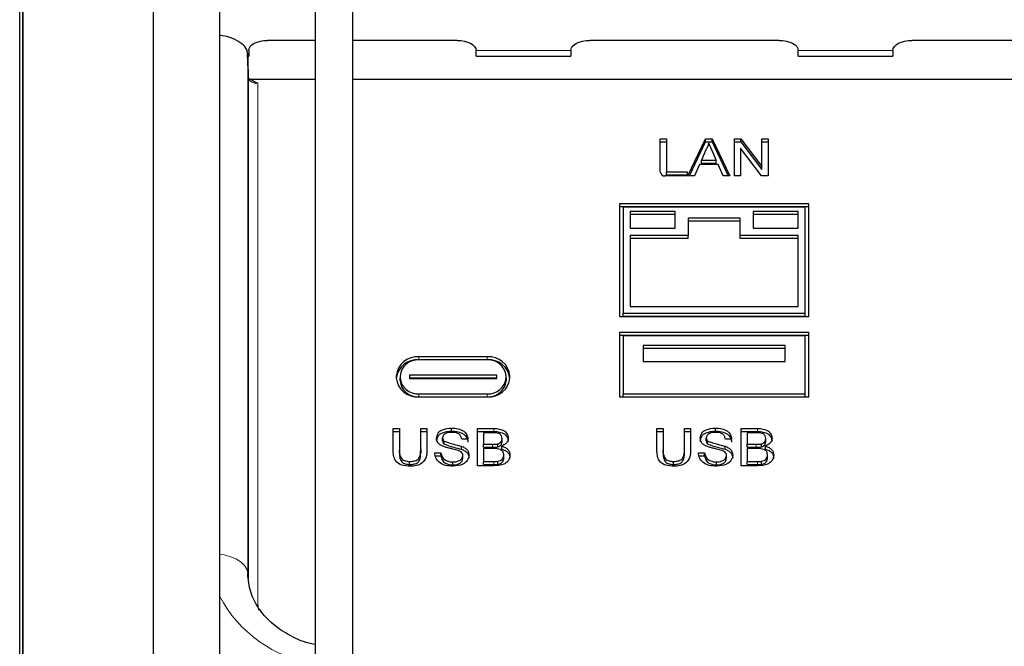
# Model space of a CAD drawing. Units: millimetres. Extents: x 0 to 594, y 0 to 420.
# Drawn here: x 459 to 511, y 120 to 153 of the extents above; entities that cross this region are included whole.
import ezdxf

# ---------------------------------------------------------------- set-up
doc = ezdxf.new("R2010")
doc.units = ezdxf.units.MM

msp = doc.modelspace()

# ---------------------------------------------------------------- linework, layer by layer
at = {"color": 7, "linetype": 'Continuous', "lineweight": 30}
for p, q in [((459.297, 76.075), (459.297, 194.584)), ((459.463, 194.584), (459.463, 69.24)), ((459.463, 69.24), (459.463, 194.584)), ((474.881, 166.483), (474.881, 100.702)), ((466.347, 162.949), (466.347, 74.168)), ((469.847, 162.1), (469.847, 75.259)), ((476.881, 101.402), (476.881, 161.811)), ((474.881, 152.141), (472.381, 152.141)), ((482.381, 152.141), (476.881, 152.141)), ((499.381, 152.141), (489.381, 152.141)), ((516.381, 152.141), (506.381, 152.141)), ((471.372, 150.128), (471.327, 151.434)), ((471.328, 151.428), (471.327, 151.434)), ((471.328, 151.428), (471.328, 124.041)), ((471.332, 151.311), (471.381, 151.311)), ((471.381, 151.613), (471.381, 151.311)), ((483.381, 151.311), (483.381, 151.613)), ((483.381, 151.311), (488.381, 151.311)), ((488.381, 151.613), (488.381, 151.311)), ((500.381, 151.311), (500.381, 151.613)), ((500.381, 151.311), (505.381, 151.311)), ((505.381, 151.613), (505.381, 151.311)), ((471.372, 150.122), (471.372, 150.128)), ((471.372, 123.751), (471.372, 150.122)), ((474.881, 150.082), (471.451, 150.082)), ((545.881, 150.082), (476.881, 150.082)), ((493.101, 146.95), (493.427, 146.95)), ((493.101, 145.199), (493.101, 146.95)), ((493.101, 146.791), (493.427, 146.791)), ((493.427, 146.95), (493.427, 145.213)), ((494.563, 144.987), (495.481, 146.95)), ((494.637, 144.987), (495.481, 146.791)), ((495.481, 146.95), (495.848, 146.95)), ((495.481, 146.791), (495.481, 146.95)), ((495.481, 146.791), (495.848, 146.791)), ((495.848, 146.95), (496.766, 144.987)), ((495.848, 146.791), (495.848, 146.95)), ((495.848, 146.791), (496.692, 144.987)), ((497.013, 146.95), (497.357, 146.95)), ((497.013, 144.987), (497.013, 146.95)), ((497.013, 146.791), (497.357, 146.791)), ((497.357, 146.95), (498.465, 145.485)), ((497.357, 146.791), (497.357, 146.95)), ((497.357, 146.791), (498.465, 145.327)), ((498.465, 146.95), (498.791, 146.95)), ((498.465, 145.485), (498.465, 146.95)), ((498.465, 146.791), (498.791, 146.791)), ((498.791, 146.95), (498.791, 144.987)), ((495.507, 146.361), (495.27, 145.817)), ((496.059, 145.817), (495.834, 146.333)), ((498.446, 144.987), (497.339, 146.452)), ((497.339, 146.452), (497.339, 144.987)), ((495.172, 145.591), (494.909, 144.987)), ((496.157, 145.591), (495.172, 145.591)), ((495.27, 145.817), (496.059, 145.817)), ((495.27, 145.659), (495.27, 145.817)), ((495.27, 145.659), (496.059, 145.659)), ((496.059, 145.659), (496.059, 145.817)), ((496.42, 144.987), (496.157, 145.591)), ((494.524, 144.987), (493.351, 144.987)), ((493.427, 145.213), (494.524, 145.213)), ((493.427, 145.055), (493.427, 145.213)), ((493.427, 145.055), (494.524, 145.055)), ((494.524, 145.213), (494.524, 144.987)), ((494.909, 144.987), (494.563, 144.987)), ((496.766, 144.987), (496.42, 144.987)), ((497.339, 144.987), (497.013, 144.987)), ((498.791, 144.987), (498.446, 144.987)), ((498.465, 145.327), (498.465, 145.485)), ((500.946, 143.518), (490.946, 143.518)), ((490.946, 143.518), (490.946, 137.574)), ((500.946, 137.574), (500.946, 143.518)), ((500.946, 143.36), (490.946, 143.36)), ((491.146, 143.348), (491.146, 137.744)), ((500.746, 143.348), (491.146, 143.348)), ((493.895, 143.121), (491.509, 143.121)), ((491.509, 143.121), (491.509, 142.237)), ((493.895, 142.962), (491.509, 142.962)), ((493.895, 142.237), (493.895, 143.121)), ((497.997, 143.121), (497.997, 142.237)), ((500.383, 143.121), (497.997, 143.121)), ((500.383, 142.962), (497.997, 142.962)), ((500.383, 142.237), (500.383, 143.121)), ((500.746, 137.744), (500.746, 143.348)), ((494.576, 142.755), (494.576, 141.851)), ((497.316, 142.755), (494.576, 142.755)), ((497.316, 142.597), (494.576, 142.597)), ((497.316, 141.851), (497.316, 142.755)), ((491.509, 142.237), (493.895, 142.237)), ((497.997, 142.237), (500.383, 142.237)), ((494.576, 141.851), (491.509, 141.851)), ((491.509, 141.851), (491.509, 138.103)), ((494.576, 141.692), (491.509, 141.692)), ((494.576, 141.692), (494.576, 141.851)), ((500.383, 141.851), (497.316, 141.851)), ((497.316, 141.692), (497.316, 141.851)), ((500.383, 141.692), (497.316, 141.692)), ((500.383, 138.103), (500.383, 141.851)), ((491.146, 137.744), (500.746, 137.744)), ((491.146, 137.585), (491.146, 137.744)), ((491.509, 138.103), (500.383, 138.103)), ((500.746, 137.585), (500.746, 137.744)), ((490.946, 137.574), (500.946, 137.574)), ((491.146, 137.585), (500.746, 137.585)), ((500.946, 136.725), (490.946, 136.725)), ((490.946, 136.725), (490.946, 133.328)), ((500.946, 133.328), (500.946, 136.725)), ((500.946, 136.566), (490.946, 136.566)), ((491.146, 136.555), (491.146, 133.498)), ((500.746, 136.555), (491.146, 136.555)), ((500.746, 133.498), (500.746, 136.555)), ((499.696, 136.046), (492.196, 136.046)), ((492.196, 136.046), (492.196, 135.196)), ((499.696, 135.887), (492.196, 135.887)), ((499.696, 135.196), (499.696, 136.046)), ((483.968, 135.451), (480.368, 135.451)), ((483.968, 135.293), (480.368, 135.293)), ((483.968, 135.281), (480.368, 135.281)), ((492.196, 135.196), (499.696, 135.196)), ((479.168, 134.432), (479.168, 134.347)), ((479.368, 134.432), (479.368, 134.347)), ((479.368, 134.189), (479.368, 134.347)), ((484.468, 134.475), (479.868, 134.475)), ((479.868, 134.475), (479.868, 134.305)), ((484.468, 134.316), (479.868, 134.316)), ((479.868, 134.305), (484.468, 134.305)), ((484.468, 134.305), (484.468, 134.475)), ((484.968, 134.347), (484.968, 134.432)), ((484.968, 134.347), (484.968, 134.189)), ((485.168, 134.347), (485.168, 134.432)), ((480.368, 133.498), (483.968, 133.498)), ((480.368, 133.34), (483.968, 133.34)), ((480.368, 133.328), (483.968, 133.328)), ((490.946, 133.328), (500.946, 133.328)), ((491.146, 133.498), (500.746, 133.498)), ((491.146, 133.34), (491.146, 133.498)), ((491.146, 133.34), (500.746, 133.34)), ((500.746, 133.34), (500.746, 133.498)), ((479.007, 131.665), (479.333, 131.665)), ((479.007, 130.535), (479.007, 131.665)), ((479.007, 131.506), (479.333, 131.506)), ((479.333, 131.665), (479.333, 130.548)), ((480.459, 131.665), (480.785, 131.665)), ((480.459, 130.55), (480.459, 131.665)), ((480.459, 131.506), (480.785, 131.506)), ((480.785, 131.665), (480.785, 130.535)), ((482.091, 131.531), (482.091, 131.69)), ((483.452, 131.665), (484.317, 131.665)), ((483.452, 129.702), (483.452, 131.665)), ((483.452, 131.506), (484.317, 131.506)), ((492.923, 131.665), (493.249, 131.665)), ((492.923, 130.535), (492.923, 131.665)), ((492.923, 131.506), (493.249, 131.506)), ((493.249, 131.665), (493.249, 130.548)), ((494.375, 131.665), (494.701, 131.665)), ((494.375, 130.548), (494.375, 131.665)), ((494.375, 131.506), (494.701, 131.506)), ((494.701, 131.665), (494.701, 130.535)), ((496.008, 131.531), (496.008, 131.69)), ((497.368, 131.665), (498.234, 131.665)), ((497.368, 129.702), (497.368, 131.665)), ((497.368, 131.506), (498.234, 131.506)), ((481.614, 131.012), (481.614, 131.171)), ((481.697, 130.839), (481.697, 130.997)), ((482.948, 131.111), (482.622, 131.111)), ((483.778, 131.438), (483.778, 130.834)), ((484.218, 131.438), (483.778, 131.438)), ((484.756, 130.973), (484.756, 131.132)), ((495.531, 131.012), (495.531, 131.171)), ((495.614, 130.839), (495.614, 130.997)), ((496.865, 131.111), (496.539, 131.111)), ((497.694, 131.438), (497.694, 130.834)), ((498.135, 131.438), (497.694, 131.438)), ((498.672, 130.973), (498.672, 131.132)), ((479.333, 130.39), (479.333, 130.548)), ((480.459, 130.55), (480.459, 130.392)), ((482.606, 130.575), (482.606, 130.734)), ((483.778, 130.834), (484.254, 130.834)), ((483.778, 130.676), (483.778, 130.834)), ((483.778, 130.676), (484.254, 130.676)), ((483.778, 130.608), (483.778, 129.928)), ((484.287, 130.608), (483.778, 130.608)), ((484.532, 130.699), (484.532, 130.858)), ((484.735, 130.575), (484.735, 130.734)), ((493.249, 130.39), (493.249, 130.548)), ((494.375, 130.39), (494.375, 130.548)), ((496.523, 130.575), (496.523, 130.734)), ((497.694, 130.834), (498.171, 130.834)), ((497.694, 130.676), (497.694, 130.834)), ((497.694, 130.676), (498.171, 130.676)), ((497.694, 130.608), (497.694, 129.928)), ((498.204, 130.608), (497.694, 130.608)), ((498.449, 130.699), (498.449, 130.858)), ((498.652, 130.575), (498.652, 130.734)), ((479.876, 129.77), (479.876, 129.928)), ((481.2, 130.381), (481.525, 130.381)), ((481.2, 130.223), (481.525, 130.223)), ((481.525, 130.223), (481.525, 130.381)), ((482.153, 129.745), (482.153, 129.903)), ((482.681, 130.087), (482.681, 130.246)), ((483.778, 129.928), (484.325, 129.928)), ((483.778, 129.77), (483.778, 129.928)), ((484.522, 129.779), (484.522, 129.938)), ((484.845, 130.11), (484.845, 130.268)), ((493.792, 129.77), (493.792, 129.928)), ((495.116, 130.381), (495.442, 130.381)), ((495.116, 130.223), (495.442, 130.223)), ((495.442, 130.223), (495.442, 130.381)), ((496.07, 129.745), (496.07, 129.903)), ((496.598, 130.087), (496.598, 130.246)), ((497.694, 129.928), (498.241, 129.928)), ((497.694, 129.77), (497.694, 129.928)), ((498.439, 129.779), (498.439, 129.938)), ((498.761, 130.11), (498.761, 130.268)), ((484.319, 129.702), (483.452, 129.702)), ((483.778, 129.77), (484.325, 129.77)), ((498.236, 129.702), (497.368, 129.702)), ((497.694, 129.77), (498.241, 129.77))]:
    msp.add_line(p, q, dxfattribs=at)
at = {"color": 8, "linetype": 'Continuous', "lineweight": 0}
for p, q in [((488.381, 151.613), (483.381, 151.613)), ((505.381, 151.613), (500.381, 151.613)), ((471.872, 149.873), (471.872, 122.476)), ((480.368, 135.451), (480.368, 135.293)), ((483.968, 135.293), (483.968, 135.451)), ((480.368, 133.498), (480.368, 133.34)), ((483.968, 133.34), (483.968, 133.498)), ((484.317, 131.506), (484.317, 131.665)), ((498.234, 131.506), (498.234, 131.665)), ((480.459, 130.388), (480.459, 130.547)), ((484.254, 130.676), (484.254, 130.834)), ((498.171, 130.676), (498.171, 130.834)), ((484.325, 129.77), (484.325, 129.928)), ((498.241, 129.77), (498.241, 129.928)), ((471.872, 122.476), (471.896, 122.08))]:
    msp.add_line(p, q, dxfattribs=at)
at = {"color": 7, "linetype": 'Continuous', "lineweight": 30, "flags": 128}
for points in [[(471.381, 151.613), (471.4, 151.716), (471.457, 151.815), (471.549, 151.906), (471.673, 151.986), (471.825, 152.052), (471.998, 152.101), (472.185, 152.131), (472.381, 152.141)], [(482.381, 152.141), (482.576, 152.131), (482.763, 152.101), (482.936, 152.052), (483.088, 151.986), (483.212, 151.906), (483.304, 151.815), (483.361, 151.716), (483.381, 151.613)], [(488.381, 151.613), (488.4, 151.716), (488.457, 151.815), (488.549, 151.906), (488.673, 151.986), (488.825, 152.052), (488.998, 152.101), (489.185, 152.131), (489.381, 152.141)], [(499.381, 152.141), (499.576, 152.131), (499.763, 152.101), (499.936, 152.052), (500.088, 151.986), (500.212, 151.906), (500.304, 151.815), (500.361, 151.716), (500.381, 151.613)], [(505.381, 151.613), (505.4, 151.716), (505.457, 151.815), (505.549, 151.906), (505.673, 151.986), (505.825, 152.052), (505.998, 152.101), (506.185, 152.131), (506.381, 152.141)], [(480.459, 130.547), (480.459, 130.547), (480.459, 130.548), (480.459, 130.548), (480.459, 130.548), (480.459, 130.549), (480.459, 130.549), (480.459, 130.55), (480.459, 130.55)], [(480.459, 130.392), (480.459, 130.391), (480.459, 130.391), (480.459, 130.39), (480.459, 130.39), (480.459, 130.39), (480.459, 130.389), (480.459, 130.389), (480.459, 130.388)]]:
    msp.add_lwpolyline(points, dxfattribs=at)
at = {"color": 8, "linetype": 'Continuous', "lineweight": 0, "flags": 128}
for points in [[(471.372, 150.122), (471.363, 150.379), (471.328, 151.428)], [(471.328, 124.041), (471.283, 124.245), (471.165, 124.44), (470.979, 124.619), (470.73, 124.776), (470.428, 124.905), (470.085, 125), (469.847, 125.043)]]:
    msp.add_lwpolyline(points, dxfattribs=at)
at = {"color": 7, "linetype": 'Continuous', "lineweight": 30}
for centre, radius, start, end in [((493.334, 145.22), 0.233, 185.0428, 274.2854), ((480.284, 134.334), 1.121, 85.7184, 174.955), ((480.286, 134.169), 1.126, 85.844, 172.795), ((480.298, 134.35), 0.934, 85.7178, 174.9561), ((484.051, 134.334), 1.121, 5.0449, 94.281), ((484.049, 134.169), 1.126, 7.205, 94.1554), ((484.037, 134.35), 0.934, 5.0434, 94.2819), ((480.284, 134.446), 1.121, 185.0434, 274.2832), ((480.298, 134.429), 0.934, 185.0425, 274.2836), ((480.298, 134.271), 0.934, 185.0439, 274.2822), ((484.051, 134.446), 1.121, 265.7174, 354.9567), ((484.037, 134.429), 0.934, 265.7167, 354.958), ((484.037, 134.271), 0.934, 265.7181, 354.9566)]:
    msp.add_arc(centre, radius, start, end, dxfattribs=at)
at = {"color": 8, "linetype": 'Continuous', "lineweight": 0}
msp.add_arc((475.826, 125.932), 6.735, 207.412, 261.9269, dxfattribs=at)
at = {"color": 7, "linetype": 'Continuous', "lineweight": 30}
for points, knots in [([(471.328, 151.428), (471.316, 151.499), (471.282, 151.707), (471.007, 152.003), (470.556, 152.242), (470.146, 152.374), (469.895, 152.393), (469.847, 152.396)], [0, 0, 0, 0, 0.113015, 0.329315, 0.601878, 0.92452, 1, 1, 1, 1]), ([(471.544, 150.044), (471.529, 150.048), (471.482, 150.06), (471.42, 150.088), (471.387, 150.128), (471.372, 150.137), (471.372, 150.138)], [0, 0, 0, 0, 0.229633, 0.737563, 0.991617, 1, 1, 1, 1]), ([(471.54, 150.036), (471.652, 149.987), (471.765, 149.937), (471.871, 149.873), (471.872, 149.873)], [0, 0, 0, 0, 0.988518, 1, 1, 1, 1]), ([(495.664, 146.723), (495.642, 146.653), (495.602, 146.526), (495.536, 146.412), (495.507, 146.361)], [0, 0, 0, 0, 0.555984, 1, 1, 1, 1]), ([(495.834, 146.333), (495.803, 146.406), (495.746, 146.536), (495.689, 146.666), (495.664, 146.723)], [0, 0, 0, 0, 0.56005, 1, 1, 1, 1]), ([(481.288, 131.152), (481.307, 131.244), (481.346, 131.436), (481.659, 131.658), (481.924, 131.678), (482.091, 131.69)], [0, 0, 0, 0, 0.256515, 0.534048, 1, 1, 1, 1]), ([(481.288, 130.994), (481.307, 131.086), (481.346, 131.277), (481.659, 131.5), (481.924, 131.519), (482.091, 131.531)], [0, 0, 0, 0, 0.256516, 0.534042, 1, 1, 1, 1]), ([(482.104, 131.463), (481.99, 131.46), (481.823, 131.454), (481.67, 131.333), (481.621, 131.243), (481.617, 131.194), (481.614, 131.171)], [0, 0, 0, 0, 0.524707, 0.770303, 0.886643, 1, 1, 1, 1]), ([(482.091, 131.69), (482.205, 131.684), (482.43, 131.672), (482.72, 131.555), (482.908, 131.346), (482.935, 131.188), (482.948, 131.111)], [0, 0, 0, 0, 0.298681, 0.587331, 0.798892, 1, 1, 1, 1]), ([(482.091, 131.531), (482.205, 131.526), (482.43, 131.514), (482.72, 131.396), (482.908, 131.187), (482.935, 131.03), (482.948, 130.953)], [0, 0, 0, 0, 0.298682, 0.587332, 0.798893, 1, 1, 1, 1]), ([(482.622, 131.111), (482.609, 131.171), (482.581, 131.293), (482.389, 131.451), (482.214, 131.459), (482.104, 131.463)], [0, 0, 0, 0, 0.258344, 0.533881, 1, 1, 1, 1]), ([(484.317, 131.665), (484.419, 131.662), (484.62, 131.656), (484.883, 131.555), (485.048, 131.365), (485.071, 131.225), (485.082, 131.156)], [0, 0, 0, 0, 0.299225, 0.587694, 0.799261, 1, 1, 1, 1]), ([(484.317, 131.506), (484.419, 131.503), (484.62, 131.498), (484.883, 131.396), (485.048, 131.207), (485.071, 131.066), (485.082, 130.998)], [0, 0, 0, 0, 0.299224, 0.587692, 0.799248, 1, 1, 1, 1]), ([(495.205, 131.152), (495.224, 131.244), (495.262, 131.436), (495.575, 131.658), (495.841, 131.678), (496.008, 131.69)], [0, 0, 0, 0, 0.256514, 0.534036, 1, 1, 1, 1]), ([(495.205, 130.994), (495.224, 131.086), (495.262, 131.277), (495.575, 131.5), (495.841, 131.519), (496.008, 131.531)], [0, 0, 0, 0, 0.256516, 0.53403, 1, 1, 1, 1]), ([(496.021, 131.463), (495.907, 131.46), (495.739, 131.454), (495.586, 131.333), (495.538, 131.243), (495.533, 131.194), (495.531, 131.171)], [0, 0, 0, 0, 0.524724, 0.770317, 0.886644, 1, 1, 1, 1]), ([(496.008, 131.69), (496.122, 131.684), (496.346, 131.672), (496.637, 131.555), (496.825, 131.346), (496.852, 131.188), (496.865, 131.111)], [0, 0, 0, 0, 0.29867, 0.587334, 0.798888, 1, 1, 1, 1]), ([(496.008, 131.531), (496.122, 131.526), (496.346, 131.514), (496.637, 131.396), (496.825, 131.187), (496.852, 131.03), (496.865, 130.953)], [0, 0, 0, 0, 0.298671, 0.587335, 0.798888, 1, 1, 1, 1]), ([(496.539, 131.111), (496.525, 131.171), (496.498, 131.293), (496.306, 131.451), (496.131, 131.459), (496.021, 131.463)], [0, 0, 0, 0, 0.258353, 0.533877, 1, 1, 1, 1]), ([(498.234, 131.665), (498.336, 131.662), (498.537, 131.656), (498.799, 131.555), (498.965, 131.365), (498.987, 131.225), (498.998, 131.156)], [0, 0, 0, 0, 0.299222, 0.587688, 0.799263, 1, 1, 1, 1]), ([(498.234, 131.506), (498.336, 131.503), (498.537, 131.498), (498.799, 131.396), (498.965, 131.207), (498.987, 131.066), (498.998, 130.998)], [0, 0, 0, 0, 0.299221, 0.587686, 0.799249, 1, 1, 1, 1]), ([(481.63, 130.728), (481.578, 130.753), (481.478, 130.801), (481.33, 130.935), (481.304, 131.072), (481.288, 131.152)], [0, 0, 0, 0, 0.298448, 0.583385, 1, 1, 1, 1]), ([(481.614, 131.171), (481.619, 131.134), (481.627, 131.066), (481.675, 131.019), (481.697, 130.997)], [0, 0, 0, 0, 0.546394, 1, 1, 1, 1]), ([(481.614, 131.012), (481.619, 130.975), (481.627, 130.907), (481.675, 130.86), (481.697, 130.839)], [0, 0, 0, 0, 0.546394, 1, 1, 1, 1]), ([(481.697, 130.997), (481.865, 130.943), (482.165, 130.846), (482.471, 130.768), (482.606, 130.734)], [0, 0, 0, 0, 0.5573441, 1, 1, 1, 1]), ([(484.756, 131.132), (484.749, 131.186), (484.738, 131.268), (484.666, 131.357), (484.505, 131.449), (484.346, 131.443), (484.218, 131.438)], [0, 0, 0, 0, 0.226355, 0.345914, 0.47202, 1, 1, 1, 1]), ([(484.532, 130.858), (484.568, 130.87), (484.639, 130.894), (484.737, 130.986), (484.749, 131.077), (484.756, 131.132)], [0, 0, 0, 0, 0.301253, 0.584675, 1, 1, 1, 1]), ([(484.532, 130.699), (484.568, 130.711), (484.639, 130.735), (484.737, 130.828), (484.749, 130.919), (484.756, 130.973)], [0, 0, 0, 0, 0.301256, 0.584709, 1, 1, 1, 1]), ([(485.082, 131.156), (485.075, 131.105), (485.061, 131.001), (484.945, 130.837), (484.816, 130.773), (484.735, 130.734)], [0, 0, 0, 0, 0.264348, 0.539651, 1, 1, 1, 1]), ([(495.546, 130.728), (495.495, 130.753), (495.394, 130.801), (495.246, 130.935), (495.221, 131.072), (495.205, 131.152)], [0, 0, 0, 0, 0.298451, 0.58339, 1, 1, 1, 1]), ([(495.531, 131.171), (495.536, 131.134), (495.544, 131.066), (495.592, 131.019), (495.614, 130.997)], [0, 0, 0, 0, 0.546386, 1, 1, 1, 1]), ([(495.531, 131.012), (495.536, 130.975), (495.544, 130.907), (495.592, 130.86), (495.614, 130.839)], [0, 0, 0, 0, 0.546386, 1, 1, 1, 1]), ([(495.614, 130.997), (495.781, 130.943), (496.082, 130.846), (496.388, 130.768), (496.523, 130.734)], [0, 0, 0, 0, 0.5573592, 1, 1, 1, 1]), ([(498.672, 131.132), (498.665, 131.186), (498.654, 131.268), (498.582, 131.357), (498.422, 131.449), (498.263, 131.443), (498.135, 131.438)], [0, 0, 0, 0, 0.226351, 0.345912, 0.472037, 1, 1, 1, 1]), ([(498.449, 130.858), (498.485, 130.87), (498.556, 130.894), (498.654, 130.986), (498.666, 131.077), (498.672, 131.132)], [0, 0, 0, 0, 0.301256, 0.584681, 1, 1, 1, 1]), ([(498.449, 130.699), (498.485, 130.711), (498.556, 130.735), (498.654, 130.828), (498.666, 130.919), (498.672, 130.973)], [0, 0, 0, 0, 0.301259, 0.584715, 1, 1, 1, 1]), ([(498.998, 131.156), (498.992, 131.105), (498.978, 131.001), (498.862, 130.837), (498.732, 130.773), (498.652, 130.734)], [0, 0, 0, 0, 0.264344, 0.539658, 1, 1, 1, 1]), ([(479.901, 129.677), (479.756, 129.683), (479.474, 129.696), (479.126, 129.915), (479.016, 130.242), (479.01, 130.438), (479.007, 130.535)], [0, 0, 0, 0, 0.304019, 0.587885, 0.795263, 1, 1, 1, 1]), ([(479.333, 130.548), (479.333, 130.465), (479.335, 130.297), (479.429, 130.058), (479.649, 129.943), (479.799, 129.933), (479.876, 129.928)], [0, 0, 0, 0, 0.262735, 0.528963, 0.758873, 1, 1, 1, 1]), ([(479.876, 129.928), (479.943, 129.931), (480.077, 129.936), (480.27, 129.992), (480.454, 130.2), (480.457, 130.405), (480.459, 130.547)], [0, 0, 0, 0, 0.204931, 0.40484, 0.589325, 1, 1, 1, 1]), ([(480.785, 130.535), (480.782, 130.411), (480.778, 130.159), (480.57, 129.835), (480.237, 129.692), (480.015, 129.682), (479.901, 129.677)], [0, 0, 0, 0, 0.260692, 0.528788, 0.760049, 1, 1, 1, 1]), ([(482.435, 130.511), (482.344, 130.536), (482.193, 130.577), (481.98, 130.623), (481.802, 130.665), (481.687, 130.707), (481.63, 130.728)], [0, 0, 0, 0, 0.340245, 0.561181, 0.781575, 1, 1, 1, 1]), ([(481.697, 130.839), (481.865, 130.785), (482.165, 130.688), (482.471, 130.61), (482.606, 130.575)], [0, 0, 0, 0, 0.5573441, 1, 1, 1, 1]), ([(482.681, 130.246), (482.677, 130.28), (482.669, 130.35), (482.581, 130.454), (482.491, 130.489), (482.435, 130.511)], [0, 0, 0, 0, 0.2619378, 0.5367648, 1, 1, 1, 1]), ([(482.606, 130.734), (482.667, 130.707), (482.785, 130.656), (482.92, 130.538), (482.996, 130.398), (483.003, 130.305), (483.007, 130.259)], [0, 0, 0, 0, 0.297402, 0.581235, 0.793449, 1, 1, 1, 1]), ([(482.606, 130.575), (482.667, 130.549), (482.785, 130.498), (482.92, 130.38), (482.996, 130.24), (483.003, 130.147), (483.007, 130.101)], [0, 0, 0, 0, 0.297404, 0.581254, 0.793469, 1, 1, 1, 1]), ([(484.254, 130.834), (484.307, 130.834), (484.4, 130.834), (484.492, 130.85), (484.532, 130.858)], [0, 0, 0, 0, 0.5614, 1, 1, 1, 1]), ([(484.254, 130.676), (484.307, 130.676), (484.4, 130.676), (484.492, 130.692), (484.532, 130.699)], [0, 0, 0, 0, 0.561405, 1, 1, 1, 1]), ([(484.845, 130.268), (484.837, 130.325), (484.825, 130.412), (484.75, 130.504), (484.588, 130.609), (484.422, 130.608), (484.287, 130.608)], [0, 0, 0, 0, 0.22708, 0.347017, 0.472916, 1, 1, 1, 1]), ([(484.735, 130.734), (484.801, 130.713), (484.931, 130.674), (485.076, 130.553), (485.159, 130.409), (485.167, 130.312), (485.171, 130.264)], [0, 0, 0, 0, 0.299366, 0.583215, 0.794614, 1, 1, 1, 1]), ([(484.735, 130.575), (484.801, 130.555), (484.931, 130.515), (485.076, 130.394), (485.159, 130.25), (485.167, 130.153), (485.171, 130.106)], [0, 0, 0, 0, 0.299369, 0.5832, 0.794596, 1, 1, 1, 1]), ([(493.818, 129.677), (493.672, 129.683), (493.391, 129.696), (493.043, 129.915), (492.933, 130.242), (492.927, 130.438), (492.923, 130.535)], [0, 0, 0, 0, 0.304021, 0.58788, 0.795262, 1, 1, 1, 1]), ([(493.249, 130.548), (493.25, 130.465), (493.251, 130.297), (493.345, 130.058), (493.566, 129.943), (493.716, 129.933), (493.792, 129.928)], [0, 0, 0, 0, 0.262734, 0.528954, 0.758875, 1, 1, 1, 1]), ([(493.792, 129.928), (493.86, 129.931), (493.994, 129.936), (494.187, 129.993), (494.371, 130.201), (494.374, 130.407), (494.375, 130.548)], [0, 0, 0, 0, 0.204944, 0.404833, 0.589281, 1, 1, 1, 1]), ([(494.701, 130.535), (494.699, 130.411), (494.694, 130.159), (494.486, 129.835), (494.154, 129.692), (493.931, 129.682), (493.818, 129.677)], [0, 0, 0, 0, 0.26069, 0.528779, 0.760039, 1, 1, 1, 1]), ([(496.352, 130.511), (496.26, 130.536), (496.11, 130.577), (495.897, 130.623), (495.718, 130.665), (495.604, 130.707), (495.546, 130.728)], [0, 0, 0, 0, 0.3402569, 0.5611887, 0.7815621, 1, 1, 1, 1]), ([(495.614, 130.839), (495.781, 130.785), (496.082, 130.688), (496.388, 130.61), (496.523, 130.575)], [0, 0, 0, 0, 0.5573592, 1, 1, 1, 1]), ([(496.598, 130.246), (496.594, 130.28), (496.586, 130.35), (496.498, 130.454), (496.408, 130.489), (496.352, 130.511)], [0, 0, 0, 0, 0.261947, 0.536783, 1, 1, 1, 1]), ([(496.523, 130.734), (496.583, 130.707), (496.702, 130.656), (496.837, 130.538), (496.913, 130.398), (496.92, 130.305), (496.924, 130.259)], [0, 0, 0, 0, 0.2974, 0.581248, 0.79345, 1, 1, 1, 1]), ([(496.523, 130.575), (496.583, 130.549), (496.702, 130.498), (496.837, 130.38), (496.913, 130.24), (496.92, 130.147), (496.924, 130.101)], [0, 0, 0, 0, 0.297402, 0.581267, 0.793471, 1, 1, 1, 1]), ([(498.171, 130.834), (498.223, 130.834), (498.317, 130.834), (498.408, 130.85), (498.449, 130.858)], [0, 0, 0, 0, 0.561371, 1, 1, 1, 1]), ([(498.171, 130.676), (498.223, 130.676), (498.317, 130.676), (498.408, 130.692), (498.449, 130.699)], [0, 0, 0, 0, 0.561375, 1, 1, 1, 1]), ([(498.761, 130.268), (498.754, 130.325), (498.742, 130.412), (498.666, 130.504), (498.505, 130.609), (498.338, 130.608), (498.204, 130.608)], [0, 0, 0, 0, 0.227089, 0.347027, 0.472928, 1, 1, 1, 1]), ([(498.652, 130.734), (498.718, 130.713), (498.848, 130.674), (498.992, 130.553), (499.075, 130.409), (499.083, 130.312), (499.087, 130.264)], [0, 0, 0, 0, 0.299361, 0.583221, 0.794617, 1, 1, 1, 1]), ([(498.652, 130.575), (498.718, 130.555), (498.848, 130.515), (498.992, 130.394), (499.075, 130.25), (499.083, 130.153), (499.087, 130.106)], [0, 0, 0, 0, 0.299364, 0.583206, 0.794599, 1, 1, 1, 1]), ([(479.333, 130.39), (479.333, 130.307), (479.335, 130.139), (479.429, 129.899), (479.649, 129.784), (479.799, 129.775), (479.876, 129.77)], [0, 0, 0, 0, 0.2627213, 0.5289656, 0.7588694, 1, 1, 1, 1]), ([(479.876, 129.77), (479.943, 129.773), (480.077, 129.778), (480.27, 129.834), (480.454, 130.042), (480.457, 130.247), (480.459, 130.388)], [0, 0, 0, 0, 0.20493, 0.404841, 0.589314, 1, 1, 1, 1]), ([(482.168, 129.677), (482.034, 129.682), (481.771, 129.694), (481.437, 129.85), (481.237, 130.107), (481.212, 130.291), (481.2, 130.381)], [0, 0, 0, 0, 0.299953, 0.587477, 0.7983, 1, 1, 1, 1]), ([(481.525, 130.381), (481.539, 130.306), (481.568, 130.15), (481.743, 129.991), (481.948, 129.915), (482.084, 129.907), (482.153, 129.903)], [0, 0, 0, 0, 0.258673, 0.532347, 0.763502, 1, 1, 1, 1]), ([(481.525, 130.223), (481.539, 130.147), (481.568, 129.992), (481.743, 129.832), (481.948, 129.757), (482.084, 129.749), (482.153, 129.745)], [0, 0, 0, 0, 0.2586711, 0.5323545, 0.7635019, 1, 1, 1, 1]), ([(482.153, 129.903), (482.222, 129.907), (482.358, 129.915), (482.534, 129.983), (482.656, 130.103), (482.673, 130.199), (482.681, 130.246)], [0, 0, 0, 0, 0.297877, 0.587165, 0.799736, 1, 1, 1, 1]), ([(482.153, 129.745), (482.222, 129.749), (482.358, 129.756), (482.534, 129.825), (482.656, 129.945), (482.673, 130.041), (482.681, 130.087)], [0, 0, 0, 0, 0.297879, 0.587178, 0.799734, 1, 1, 1, 1]), ([(483.007, 130.259), (482.987, 130.162), (482.946, 129.961), (482.623, 129.718), (482.343, 129.693), (482.168, 129.677)], [0, 0, 0, 0, 0.257096, 0.534652, 1, 1, 1, 1]), ([(485.171, 130.264), (485.163, 130.199), (485.148, 130.066), (485.031, 129.89), (484.758, 129.714), (484.502, 129.707), (484.319, 129.702)], [0, 0, 0, 0, 0.170092, 0.346781, 0.534352, 1, 1, 1, 1]), ([(484.325, 129.928), (484.362, 129.928), (484.428, 129.928), (484.493, 129.935), (484.522, 129.938)], [0, 0, 0, 0, 0.560438, 1, 1, 1, 1]), ([(484.522, 129.938), (484.573, 129.948), (484.671, 129.968), (484.779, 130.056), (484.836, 130.163), (484.842, 130.233), (484.845, 130.268)], [0, 0, 0, 0, 0.301349, 0.584552, 0.795015, 1, 1, 1, 1]), ([(484.522, 129.779), (484.573, 129.79), (484.671, 129.809), (484.779, 129.897), (484.836, 130.004), (484.842, 130.075), (484.845, 130.11)], [0, 0, 0, 0, 0.301334, 0.584532, 0.79499, 1, 1, 1, 1]), ([(493.249, 130.39), (493.25, 130.307), (493.251, 130.139), (493.345, 129.899), (493.566, 129.784), (493.716, 129.775), (493.792, 129.77)], [0, 0, 0, 0, 0.26272, 0.528956, 0.758871, 1, 1, 1, 1]), ([(493.792, 129.77), (493.86, 129.773), (493.994, 129.778), (494.187, 129.834), (494.371, 130.043), (494.374, 130.248), (494.375, 130.39)], [0, 0, 0, 0, 0.204948, 0.404838, 0.589277, 1, 1, 1, 1]), ([(496.084, 129.677), (495.95, 129.682), (495.688, 129.694), (495.354, 129.85), (495.154, 130.107), (495.129, 130.291), (495.116, 130.381)], [0, 0, 0, 0, 0.2999554, 0.5874714, 0.7982959, 1, 1, 1, 1]), ([(495.442, 130.381), (495.456, 130.306), (495.485, 130.15), (495.66, 129.991), (495.865, 129.915), (496.001, 129.907), (496.07, 129.903)], [0, 0, 0, 0, 0.258665, 0.532335, 0.763488, 1, 1, 1, 1]), ([(495.442, 130.223), (495.456, 130.147), (495.485, 129.992), (495.66, 129.832), (495.865, 129.757), (496.001, 129.749), (496.07, 129.745)], [0, 0, 0, 0, 0.2586631, 0.5323432, 0.7634878, 1, 1, 1, 1]), ([(496.07, 129.903), (496.139, 129.907), (496.275, 129.915), (496.451, 129.983), (496.573, 130.103), (496.59, 130.199), (496.598, 130.246)], [0, 0, 0, 0, 0.297862, 0.587156, 0.799731, 1, 1, 1, 1]), ([(496.07, 129.745), (496.139, 129.749), (496.275, 129.756), (496.451, 129.825), (496.573, 129.945), (496.59, 130.041), (496.598, 130.087)], [0, 0, 0, 0, 0.297864, 0.587169, 0.79973, 1, 1, 1, 1]), ([(496.924, 130.259), (496.904, 130.162), (496.862, 129.961), (496.54, 129.718), (496.26, 129.693), (496.084, 129.677)], [0, 0, 0, 0, 0.257096, 0.534652, 1, 1, 1, 1]), ([(499.087, 130.264), (499.08, 130.199), (499.065, 130.066), (498.948, 129.89), (498.674, 129.714), (498.419, 129.707), (498.236, 129.702)], [0, 0, 0, 0, 0.170092, 0.346781, 0.534364, 1, 1, 1, 1]), ([(498.241, 129.928), (498.278, 129.928), (498.344, 129.928), (498.41, 129.935), (498.439, 129.938)], [0, 0, 0, 0, 0.5604801, 1, 1, 1, 1]), ([(498.439, 129.938), (498.489, 129.948), (498.587, 129.968), (498.696, 130.056), (498.753, 130.163), (498.759, 130.233), (498.761, 130.268)], [0, 0, 0, 0, 0.301374, 0.584552, 0.795013, 1, 1, 1, 1]), ([(498.439, 129.779), (498.489, 129.79), (498.587, 129.809), (498.696, 129.897), (498.753, 130.004), (498.759, 130.075), (498.761, 130.11)], [0, 0, 0, 0, 0.30136, 0.584531, 0.794988, 1, 1, 1, 1]), ([(484.325, 129.77), (484.362, 129.77), (484.428, 129.77), (484.493, 129.776), (484.522, 129.779)], [0, 0, 0, 0, 0.560439, 1, 1, 1, 1]), ([(498.241, 129.77), (498.278, 129.77), (498.344, 129.77), (498.41, 129.776), (498.439, 129.779)], [0, 0, 0, 0, 0.560481, 1, 1, 1, 1]), ([(474.881, 120.276), (474.769, 120.296), (474.273, 120.383), (473.475, 120.758), (472.567, 121.377), (471.888, 122.152), (471.422, 123.043), (471.36, 123.692), (471.328, 124.023)], [0, 0, 0, 0, 0.0610643, 0.2711016, 0.4682943, 0.6512073, 0.822375, 1, 1, 1, 1])]:
    msp.add_open_spline(points, degree=3, knots=knots, dxfattribs=at)
at = {"color": 8, "linetype": 'Continuous', "lineweight": 0}
msp.add_open_spline([(471.872, 149.873), (471.838, 149.874), (471.751, 149.877), (471.619, 149.903), (471.494, 149.955), (471.397, 150.026), (471.38, 150.093), (471.372, 150.122)], degree=3, knots=[0, 0, 0, 0, 0.168682, 0.434183, 0.665574, 0.851594, 1, 1, 1, 1], dxfattribs=at)

doc.saveas('drawing.dxf')
